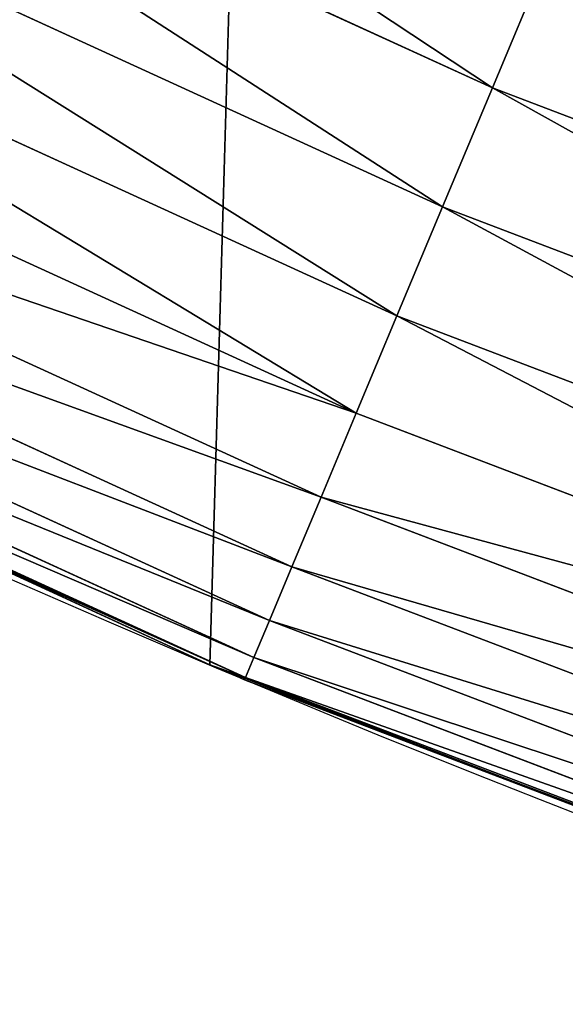
# Model space of a CAD drawing. Extents: x -13 to 1784, y -10 to 639.
# Drawn here: x 1462 to 1471, y 13 to 29 of the extents above; entities that cross this region are included whole.
import ezdxf

# ---------------------------------------------------------------- set-up
doc = ezdxf.new("R2010")
doc.units = 0
doc.header["$LTSCALE"] = 25.4
doc.layers.get('0').update_dxf_attribs({"color": 13, "linetype": 'CONTINUOUS'})

msp = doc.modelspace()

# ---------------------------------------------------------------- linework, layer by layer
at = {"color": 0}
for p, q in [((1456.64315419743, 33.42619137635408, 457.9612932452021), (1469.696554985792, 27.44882502229936, 457.9612932452021)), ((1456.64315419743, 33.42619137635408, 457.9612932452021), (1469.696554985792, 27.44882502229936, 457.9612932452021)), ((1455.710361438481, 31.55356534686698, 456.7131993704971), (1468.888235009949, 25.519200863528, 456.7131993704971)), ((1455.710361438481, 31.55356534686698, 456.7131993704971), (1468.888235009949, 25.519200863528, 456.7131993704971)), ((1454.855517105927, 29.83742450749511, 455.2105612284469), (1468.147461945822, 23.75082491907364, 455.2105612284469)), ((1454.855517105927, 29.83742450749511, 455.2105612284469), (1468.147461945822, 23.75082491907364, 455.2105612284469)), ((1469.696554985792, 27.44882502229936, 457.9612932452021), (1470.559428034221, 29.50867845900646, 458.9347795960336)), ((1469.696554985792, 27.44882502229936, 457.9612932452021), (1470.559428034221, 29.50867845900646, 458.9347795960336)), ((1454.09236292343, 28.30535602503512, 453.4775339047579), (1467.486143807958, 22.17212404121771, 453.4775339047579)), ((1454.09236292343, 28.30535602503512, 453.4775339047579), (1467.486143807958, 22.17212404121771, 453.4775339047579)), ((1468.888235009949, 25.519200863528, 456.7131993704971), (1469.696554985792, 27.44882502229936, 457.9612932452021)), ((1468.888235009949, 25.519200863528, 456.7131993704971), (1469.696554985792, 27.44882502229936, 457.9612932452021)), ((1469.696554985792, 27.44882502229936, 457.9612932452021), (1483.112945905188, 22.33798992708996, 457.9612932452021)), ((1469.696554985792, 27.44882502229936, 457.9612932452021), (1483.112945905188, 22.33798992708996, 457.9612932452021)), ((1453.433166684664, 26.98198808139448, 451.5419760184574), (1466.914911363578, 20.80847603313622, 451.5419760184574)), ((1453.433166684664, 26.98198808139448, 451.5419760184574), (1466.914911363578, 20.80847603313622, 451.5419760184574)), ((1452.888525047064, 25.88859397265531, 449.4350018913004), (1466.442947241725, 19.6818016977063, 449.4350018913004)), ((1452.888525047064, 25.88859397265531, 449.4350018913004), (1466.442947241725, 19.6818016977063, 449.4350018913004)), ((1468.147461945822, 23.75082491907364, 455.2105612284469), (1468.888235009949, 25.519200863528, 456.7131993704971)), ((1468.147461945822, 23.75082491907364, 455.2105612284469), (1468.888235009949, 25.519200863528, 456.7131993704971)), ((1468.888235009949, 25.519200863528, 456.7131993704971), (1482.432560062683, 20.35963058592375, 456.7131993704971)), ((1468.888235009949, 25.519200863528, 456.7131993704971), (1482.432560062683, 20.35963058592375, 456.7131993704971)), ((1452.46719318932, 25.04275013832647, 447.1904813813707), (1466.077838321435, 18.81021245801386, 447.1904813813707)), ((1452.46719318932, 25.04275013832647, 447.1904813813707), (1466.077838321435, 18.81021245801386, 447.1904813813707)), ((1452.175944070832, 24.45805361800009, 444.8444954211096), (1465.825453771746, 18.20771921408475, 444.8444954211096)), ((1452.175944070832, 24.45805361800009, 444.8444954211096), (1465.825453771746, 18.20771921408475, 444.8444954211096)), ((1452.019459555604, 24.14390347733845, 442.4347560120629), (1465.689850704123, 17.8840071160179, 442.4347560120629)), ((1452.019459555604, 24.14390347733845, 442.4347560120629), (1465.689850704123, 17.8840071160179, 442.4347560120629)), ((1467.486143807958, 22.17212404121771, 453.4775339047579), (1468.147461945822, 23.75082491907364, 455.2105612284469)), ((1467.486143807958, 22.17212404121771, 453.4775339047579), (1468.147461945822, 23.75082491907364, 455.2105612284469)), ((1468.147461945822, 23.75082491907364, 455.2105612284469), (1481.809030370972, 18.54659199366606, 455.2105612284469)), ((1468.147461945822, 23.75082491907364, 455.2105612284469), (1481.809030370972, 18.54659199366606, 455.2105612284469)), ((1466.914911363578, 20.80847603313622, 451.5419760184574), (1467.486143807958, 22.17212404121771, 453.4775339047579)), ((1466.914911363578, 20.80847603313622, 451.5419760184574), (1467.486143807958, 22.17212404121771, 453.4775339047579)), ((1467.486143807958, 22.17212404121771, 453.4775339047579), (1481.252380143537, 16.92801895993933, 453.4775339047579)), ((1467.486143807958, 22.17212404121771, 453.4775339047579), (1481.252380143537, 16.92801895993933, 453.4775339047579)), ((1466.442947241725, 19.6818016977063, 449.4350018913004), (1466.914911363578, 20.80847603313622, 451.5419760184574)), ((1466.442947241725, 19.6818016977063, 449.4350018913004), (1466.914911363578, 20.80847603313622, 451.5419760184574)), ((1466.914911363578, 20.80847603313622, 451.5419760184574), (1480.771557598564, 15.52993023753902, 451.5419760184574)), ((1466.914911363578, 20.80847603313622, 451.5419760184574), (1480.771557598564, 15.52993023753902, 451.5419760184574)), ((1460.58924049913, 20.17231242887275, 440), (1465.110898394015, 18.09080193043463, 440)), ((1460.58924049913, 20.17231242887275, 440), (1465.110898394015, 18.09080193043463, 440)), ((1466.077838321435, 18.81021245801386, 447.1904813813707), (1466.442947241725, 19.6818016977063, 449.4350018913004)), ((1466.077838321435, 18.81021245801386, 447.1904813813707), (1466.442947241725, 19.6818016977063, 449.4350018913004)), ((1466.442947241725, 19.6818016977063, 449.4350018913004), (1480.374292015286, 14.37480026789258, 449.4350018913004)), ((1466.442947241725, 19.6818016977063, 449.4350018913004), (1480.374292015286, 14.37480026789258, 449.4350018913004)), ((1465.825453771746, 18.20771921408475, 444.8444954211096), (1466.077838321435, 18.81021245801386, 447.1904813813707)), ((1465.825453771746, 18.20771921408475, 444.8444954211096), (1466.077838321435, 18.81021245801386, 447.1904813813707)), ((1466.077838321435, 18.81021245801386, 447.1904813813707), (1480.066969484899, 13.48119790177022, 447.1904813813707)), ((1466.077838321435, 18.81021245801386, 447.1904813813707), (1480.066969484899, 13.48119790177022, 447.1904813813707)), ((1465.110898394015, 18.09080193043463, 440), (1465.260856965748, 18.03310261379499, 440)), ((1465.110898394015, 18.09080193043463), (1465.110898394015, 18.09080193043463, 440)), ((1465.110898394015, 18.09080193043463), (1465.110898394015, 18.09080193043463, 440)), ((1465.110898394015, 18.09080193043463, 440), (1465.260856965748, 18.03310261379499, 440)), ((1465.689850704123, 17.8840071160179, 442.4347560120629), (1465.825453771746, 18.20771921408475, 444.8444954211096)), ((1465.689850704123, 17.8840071160179, 442.4347560120629), (1465.825453771746, 18.20771921408475, 444.8444954211096)), ((1465.825453771746, 18.20771921408475, 444.8444954211096), (1479.854530253399, 12.86348790280501, 444.8444954211096)), ((1465.825453771746, 18.20771921408475, 444.8444954211096), (1479.854530253399, 12.86348790280501, 444.8444954211096)), ((1465.260856965748, 18.03310261379499, 440), (1473.551184136186, 14.84324686279702, 440)), ((1465.260856965748, 18.03310261379499, 440), (1465.673208953898, 17.84427987403863, 440)), ((1465.673208953898, 17.84427987403863, 440), (1465.689850704123, 17.8840071160179, 442.4347560120629)), ((1465.673208953898, 17.84427987403863, 440), (1465.689850704123, 17.8840071160179, 442.4347560120629)), ((1465.673208953898, 17.84427987403863, 440), (1473.551184136186, 14.84324686279702, 440)), ((1465.689850704123, 17.8840071160179, 442.4347560120629), (1479.740389306535, 12.53160003223259, 442.4347560120629)), ((1465.689850704123, 17.8840071160179, 442.4347560120629), (1479.740389306535, 12.53160003223259, 442.4347560120629))]:
    msp.add_line(p, q, dxfattribs=at)
at = {"color": 154}
msp.add_arc((1554.464681371948, 229.8075807831887), 229.8001152746743, 239.771179569038, 59.77117956903879, dxfattribs=at)
msp.add_arc((1554.464681371948, 229.8075807831887), 229.8001152746743, 239.771179569038, 59.77117956903879, dxfattribs=at)
msp.add_arc((1554.464681371948, 229.8075807831887), 229.8001152746743, 239.771179569038, 59.77117956903879, dxfattribs=at)
msp.add_arc((1554.464681371948, 229.8075807831887), 229.8001152746743, 239.771179569038, 59.77117956903879, dxfattribs=at)
msp.add_arc((1554.464681371948, 229.8075807831887), 229.8001152746743, 239.771179569038, 59.77117956903879, dxfattribs=at)
msp.add_arc((1554.464681371948, 229.8075807831887), 229.8001152746743, 239.771179569038, 59.77117956903879, dxfattribs=at)
msp.add_arc((1554.464681371948, 229.8075807831887), 229.8001152746743, 239.771179569038, 59.77117956903879, dxfattribs=at)
msp.add_arc((1554.464681371948, 229.8075807831887), 229.8001152746743, 239.771179569038, 59.77117956903879, dxfattribs=at)
msp.add_arc((1554.464681371948, 229.8075807831887), 229.8001152746743, 239.771179569038, 59.77117956903879, dxfattribs=at)
msp.add_arc((1554.464681371948, 229.8075807831887), 229.8001152746743, 239.771179569038, 59.77117956903879, dxfattribs=at)
msp.add_arc((1554.464681371948, 229.8075807831887), 229.8001152746743, 239.771179569038, 59.77117956903879, dxfattribs=at)
msp.add_arc((1554.464681371948, 229.8075807831887), 229.8001152746743, 239.771179569038, 59.77117956903879, dxfattribs=at)
msp.add_arc((1554.464681371948, 229.8075807831887), 229.8001152746743, 239.771179569038, 59.77117956903879, dxfattribs=at)
msp.add_arc((1554.464681371948, 229.8075807831887), 229.8001152746743, 239.771179569038, 59.77117956903879, dxfattribs=at)
msp.add_arc((1554.464681371948, 229.8075807831887), 229.8001152746743, 239.771179569038, 59.77117956903879, dxfattribs=at)
msp.add_arc((1554.464681371948, 229.8075807831887), 229.8001152746743, 239.771179569038, 59.77117956903879, dxfattribs=at)
msp.add_arc((1554.464681371948, 229.8075807831887), 229.8001152746743, 239.771179569038, 59.77117956903879, dxfattribs=at)
msp.add_arc((1554.464681371948, 229.8075807831887), 229.8001152746743, 239.771179569038, 59.77117956903879, dxfattribs=at)
msp.add_arc((1554.464681371948, 229.8075807831887), 229.8001152746743, 239.771179569038, 59.77117956903879, dxfattribs=at)
msp.add_arc((1554.464681371948, 229.8075807831887), 229.8001152746743, 239.771179569038, 59.77117956903879, dxfattribs=at)
msp.add_arc((1554.464681371948, 229.8075807831887), 229.8001152746743, 239.771179569038, 59.77117956903879, dxfattribs=at)
msp.add_arc((1554.464681371948, 229.8075807831887), 229.8001152746743, 239.771179569038, 59.77117956903879, dxfattribs=at)
msp.add_arc((1554.464681371948, 229.8075807831887), 229.8001152746743, 239.771179569038, 59.77117956903879, dxfattribs=at)
msp.add_arc((1554.464681371948, 229.8075807831887), 229.8001152746743, 239.771179569038, 59.77117956903879, dxfattribs=at)
msp.add_arc((1554.464681371948, 229.8075807831887), 229.8001152746743, 239.771179569038, 59.77117956903879, dxfattribs=at)
msp.add_arc((1554.464681371948, 229.8075807831887), 229.8001152746743, 239.771179569038, 59.77117956903879, dxfattribs=at)
msp.add_arc((1554.464681371948, 229.8075807831887), 229.8001152746743, 239.771179569038, 59.77117956903879, dxfattribs=at)
msp.add_arc((1554.464681371948, 229.8075807831887), 229.8001152746743, 239.771179569038, 59.77117956903879, dxfattribs=at)
msp.add_arc((1554.464681371948, 229.8075807831887), 229.8001152746743, 239.771179569038, 59.77117956903879, dxfattribs=at)
msp.add_arc((1554.464681371948, 229.8075807831887), 229.8001152746743, 239.771179569038, 59.77117956903879, dxfattribs=at)
msp.add_arc((1554.464681371948, 229.8075807831887), 229.8001152746743, 239.771179569038, 59.77117956903879, dxfattribs=at)
msp.add_arc((1554.464681371948, 229.8075807831887), 229.8001152746743, 239.771179569038, 59.77117956903879, dxfattribs=at)
msp.add_arc((1554.464681371948, 229.8075807831887), 229.8001152746743, 239.771179569038, 59.77117956903879, dxfattribs=at)
msp.add_arc((1554.464681371948, 229.8075807831887), 229.8001152746743, 239.771179569038, 59.77117956903879, dxfattribs=at)
msp.add_arc((1554.464681371948, 229.8075807831887), 229.8001152746743, 239.771179569038, 59.77117956903879, dxfattribs=at)
msp.add_arc((1554.464681371948, 229.8075807831887), 229.8001152746743, 239.771179569038, 59.77117956903879, dxfattribs=at)
msp.add_arc((1554.464681371948, 229.8075807831887), 229.8001152746743, 239.771179569038, 59.77117956903879, dxfattribs=at)
msp.add_arc((1554.464681371948, 229.8075807831887), 229.8001152746743, 239.771179569038, 59.77117956903879, dxfattribs=at)
msp.add_arc((1554.464681371948, 229.8075807831887), 229.8001152746743, 239.771179569038, 59.77117956903879, dxfattribs=at)
msp.add_arc((1554.464681371948, 229.8075807831887), 229.8001152746743, 239.771179569038, 59.77117956903879, dxfattribs=at)
msp.add_arc((1554.464681371948, 229.8075807831887), 229.8001152746743, 239.771179569038, 59.77117956903879, dxfattribs=at)
msp.add_arc((1554.464681371948, 229.8075807831887), 229.8001152746743, 239.771179569038, 59.77117956903879, dxfattribs=at)
msp.add_arc((1554.464681371948, 229.8075807831887), 229.8001152746743, 239.771179569038, 59.77117956903879, dxfattribs=at)
msp.add_arc((1554.464681371948, 229.8075807831887), 229.8001152746743, 239.771179569038, 59.77117956903879, dxfattribs=at)
msp.add_arc((1554.464681371948, 229.8075807831887), 229.8001152746743, 239.771179569038, 59.77117956903879, dxfattribs=at)
msp.add_arc((1554.464681371948, 229.8075807831887), 229.8001152746743, 239.771179569038, 59.77117956903879, dxfattribs=at)
msp.add_arc((1554.464681371948, 229.8075807831887), 229.8001152746743, 239.771179569038, 59.77117956903879, dxfattribs=at)
msp.add_arc((1554.464681371948, 229.8075807831887), 229.8001152746743, 239.771179569038, 59.77117956903879, dxfattribs=at)
msp.add_arc((1554.464681371948, 229.8075807831887), 229.8001152746743, 239.771179569038, 59.77117956903879, dxfattribs=at)
at = {"color": 0}
for centre, radius, start, end in [((1554.464681371948, 229.8075807831887), 229.8001152746743, 239.771179569038, 59.77117956903879), ((1554.464681371948, 229.8075807831887, 459.9999999999999), 212.4180875879361, 239.7711795690379, 59.771179569039)]:
    msp.add_arc(centre, radius, start, end, dxfattribs=at)
at = {"color": 9}
msp.add_arc((1554.464681371948, 229.8075807831887, 459.9999999999999), 212.4180875879361, 239.7711795690379, 59.771179569039, dxfattribs=at)
msp.add_arc((1554.464681371948, 229.8075807831887, 459.9999999999999), 212.4180875879361, 239.7711795690379, 59.771179569039, dxfattribs=at)
msp.add_arc((1554.464681371948, 229.8075807831887, 459.9999999999999), 212.4180875879361, 239.7711795690379, 59.771179569039, dxfattribs=at)
msp.add_arc((1554.464681371948, 229.8075807831887, 459.9999999999999), 212.4180875879361, 239.7711795690379, 59.771179569039, dxfattribs=at)
msp.add_arc((1554.464681371948, 229.8075807831887, 459.9999999999999), 212.4180875879361, 239.7711795690379, 59.771179569039, dxfattribs=at)
msp.add_arc((1554.464681371948, 229.8075807831887, 459.9999999999999), 212.4180875879361, 239.7711795690379, 59.771179569039, dxfattribs=at)
msp.add_arc((1554.464681371948, 229.8075807831887, 459.9999999999999), 212.4180875879361, 239.7711795690379, 59.771179569039, dxfattribs=at)
msp.add_arc((1554.464681371948, 229.8075807831887, 459.9999999999999), 212.4180875879361, 239.7711795690379, 59.771179569039, dxfattribs=at)
msp.add_arc((1554.464681371948, 229.8075807831887, 459.9999999999999), 212.4180875879361, 239.7711795690379, 59.771179569039, dxfattribs=at)
msp.add_arc((1554.464681371948, 229.8075807831887, 459.9999999999999), 212.4180875879361, 239.7711795690379, 59.771179569039, dxfattribs=at)
msp.add_arc((1554.464681371948, 229.8075807831887, 459.9999999999999), 212.4180875879361, 239.7711795690379, 59.771179569039, dxfattribs=at)
msp.add_arc((1554.464681371948, 229.8075807831887, 459.9999999999999), 212.4180875879361, 239.7711795690379, 59.771179569039, dxfattribs=at)
msp.add_arc((1554.464681371948, 229.8075807831887, 459.9999999999999), 212.4180875879361, 239.7711795690379, 59.771179569039, dxfattribs=at)
msp.add_arc((1554.464681371948, 229.8075807831887, 459.9999999999999), 212.4180875879361, 239.7711795690379, 59.771179569039, dxfattribs=at)
msp.add_arc((1554.464681371948, 229.8075807831887, 459.9999999999999), 212.4180875879361, 239.7711795690379, 59.771179569039, dxfattribs=at)
msp.add_arc((1554.464681371948, 229.8075807831887, 459.9999999999999), 212.4180875879361, 239.7711795690379, 59.771179569039, dxfattribs=at)
msp.add_arc((1554.464681371948, 229.8075807831887, 459.9999999999999), 212.4180875879361, 239.7711795690379, 59.771179569039, dxfattribs=at)
msp.add_arc((1554.464681371948, 229.8075807831887, 459.9999999999999), 212.4180875879361, 239.7711795690379, 59.771179569039, dxfattribs=at)
msp.add_arc((1554.464681371948, 229.8075807831887, 459.9999999999999), 212.4180875879361, 239.7711795690379, 59.771179569039, dxfattribs=at)
msp.add_arc((1554.464681371948, 229.8075807831887, 459.9999999999999), 212.4180875879361, 239.7711795690379, 59.771179569039, dxfattribs=at)
msp.add_arc((1554.464681371948, 229.8075807831887, 459.9999999999999), 212.4180875879361, 239.7711795690379, 59.771179569039, dxfattribs=at)
msp.add_arc((1554.464681371948, 229.8075807831887, 459.9999999999999), 212.4180875879361, 239.7711795690379, 59.771179569039, dxfattribs=at)
msp.add_arc((1554.464681371948, 229.8075807831887, 459.9999999999999), 212.4180875879361, 239.7711795690379, 59.771179569039, dxfattribs=at)
msp.add_arc((1554.464681371948, 229.8075807831887, 459.9999999999999), 212.4180875879361, 239.7711795690379, 59.771179569039, dxfattribs=at)
msp.add_arc((1554.464681371948, 229.8075807831887, 459.9999999999999), 212.4180875879361, 239.7711795690379, 59.771179569039, dxfattribs=at)
msp.add_arc((1554.464681371948, 229.8075807831887, 459.9999999999999), 212.4180875879361, 239.7711795690379, 59.771179569039, dxfattribs=at)
msp.add_arc((1554.464681371948, 229.8075807831887, 459.9999999999999), 212.4180875879361, 239.7711795690379, 59.771179569039, dxfattribs=at)
msp.add_arc((1554.464681371948, 229.8075807831887, 459.9999999999999), 212.4180875879361, 239.7711795690379, 59.771179569039, dxfattribs=at)
msp.add_arc((1554.464681371948, 229.8075807831887, 459.9999999999999), 212.4180875879361, 239.7711795690379, 59.771179569039, dxfattribs=at)
msp.add_arc((1554.464681371948, 229.8075807831887, 459.9999999999999), 212.4180875879361, 239.7711795690379, 59.771179569039, dxfattribs=at)
msp.add_arc((1554.464681371948, 229.8075807831887, 459.9999999999999), 212.4180875879361, 239.7711795690379, 59.771179569039, dxfattribs=at)
msp.add_arc((1554.464681371948, 229.8075807831887, 459.9999999999999), 212.4180875879361, 239.7711795690379, 59.771179569039, dxfattribs=at)
msp.add_arc((1554.464681371948, 229.8075807831887, 459.9999999999999), 212.4180875879361, 239.7711795690379, 59.771179569039, dxfattribs=at)
msp.add_arc((1554.464681371948, 229.8075807831887, 459.9999999999999), 212.4180875879361, 239.7711795690379, 59.771179569039, dxfattribs=at)
msp.add_arc((1554.464681371948, 229.8075807831887, 459.9999999999999), 212.4180875879361, 239.7711795690379, 59.771179569039, dxfattribs=at)
msp.add_arc((1554.464681371948, 229.8075807831887, 459.9999999999999), 212.4180875879361, 239.7711795690379, 59.771179569039, dxfattribs=at)
msp.add_arc((1554.464681371948, 229.8075807831887, 459.9999999999999), 212.4180875879361, 239.7711795690379, 59.771179569039, dxfattribs=at)
msp.add_arc((1554.464681371948, 229.8075807831887, 459.9999999999999), 212.4180875879361, 239.7711795690379, 59.771179569039, dxfattribs=at)
msp.add_arc((1554.464681371948, 229.8075807831887, 459.9999999999999), 212.4180875879361, 239.7711795690379, 59.771179569039, dxfattribs=at)
msp.add_arc((1554.464681371948, 229.8075807831887, 459.9999999999999), 212.4180875879361, 239.7711795690379, 59.771179569039, dxfattribs=at)
msp.add_arc((1554.464681371948, 229.8075807831887, 459.9999999999999), 212.4180875879361, 239.7711795690379, 59.771179569039, dxfattribs=at)
msp.add_arc((1554.464681371948, 229.8075807831887, 459.9999999999999), 212.4180875879361, 239.7711795690379, 59.771179569039, dxfattribs=at)
msp.add_arc((1554.464681371948, 229.8075807831887, 459.9999999999999), 212.4180875879361, 239.7711795690379, 59.771179569039, dxfattribs=at)
msp.add_arc((1554.464681371948, 229.8075807831887, 459.9999999999999), 212.4180875879361, 239.7711795690379, 59.771179569039, dxfattribs=at)
msp.add_arc((1554.464681371948, 229.8075807831887, 459.9999999999999), 212.4180875879361, 239.7711795690379, 59.771179569039, dxfattribs=at)
msp.add_arc((1554.464681371948, 229.8075807831887, 459.9999999999999), 212.4180875879361, 239.7711795690379, 59.771179569039, dxfattribs=at)
msp.add_arc((1554.464681371948, 229.8075807831887, 459.9999999999999), 212.4180875879361, 239.7711795690379, 59.771179569039, dxfattribs=at)
msp.add_arc((1554.464681371948, 229.8075807831887, 459.9999999999999), 212.4180875879361, 239.7711795690379, 59.771179569039, dxfattribs=at)

# ---------------------------------------------------------------- meshes
at = {"color": 0}
mesh = msp.add_polyface(dxfattribs=at)
corners = [(0.8488458929074909, 252.1760497435496), (0.2192809906519073, 222.7222151098075), (0.06179986763405623, 237.4592268871993), (1.32064213824724, 208.0255719538462), (2.577184925537471, 266.812209096993), (3.361357581227082, 193.4296890784639), (5.239714849707661, 281.3075618292995), (6.333041582099588, 178.9945440972019), (8.825494758851221, 295.6025434268493), (10.22348285388413, 164.7794541171179), (13.31978991417304, 309.6384127439935), (15.01669473889772, 150.8428319920668), (18.70413229285487, 323.3574933830238), (20.692980901363, 137.2419462917563), (24.95639647712783, 336.7034106988604), (27.22901626387898, 124.0326859729101), (32.05089057235108, 349.6213234545629), (34.59794285516558, 111.2693307195562), (39.95846178052314, 362.0581491757342), (42.76948017522891, 99.00432789616114), (48.6466161953804, 373.9627822777953), (51.71004962443507, 87.28807703016128), (58.07965232683006, 385.2863040697941), (61.38291248516573, 76.16872270949291), (68.2188078060273, 395.982183771799), (71.74832088910803, 65.69195674615376), (79.02241866826616, 406.0064697198561), (82.76368114975651, 55.90083041874635), (90.4460905591455, 415.3179699728017), (94.38372878900955, 46.83557756554028), (102.442881160499, 423.8784215787867), (106.5607145386283, 38.53344925499974), (114.9634930864375, 431.65264780595), (119.2446005522118, 31.02856071315376), (118.0853214039115, 433.6328301103885), (120.1946856611339, 434.8317445993059), (132.3832660214436, 24.3517511368142), (149.7899135378131, 451.3325429351501), (145.9227213516766, 18.53045696870157), (159.8073300167555, 13.58859915521615), (179.4616278111397, 467.0434334784576), (173.9800371814358, 9.54648485013873), (188.3826041519429, 6.420723968180019), (209.4666534483531, 482.1079993896208), (202.9558476912519, 4.224160931277498), (217.6398832157104, 2.965821888110969), (239.7909139622436, 496.5191733135868), (232.3743708736301, 2.650877623721396), (247.0987634946906, 3.280622311646951), (270.420183100514, 510.2701944260884), (261.7525553912386, 4.85246819588493), (276.2755309891408, 7.359956224536876), (301.3400915198356, 523.3546116054036), (290.6080122664965, 10.79278259143923), (304.6911039834322, 15.13684107671099), (332.5361335270399, 535.766286458809), (318.466935695269, 20.3742810122384), (331.8788995545952, 26.48358063389918), (344.8718829250558, 33.43963551910766), (363.9936738842715, 547.4993962023393), (347.2104516793928, 34.78592925938375), (350.2803925024901, 36.54162654008128), (351.9860419645989, 37.51047738755258), (475.2452301043863, 97.4691432717601), (395.6979546750258, 558.5484363924489), (427.6341022274983, 568.9082235084165), (459.787134092496, 578.573897384039), (492.1419660722088, 587.5409234878052), (610.4196389497, 142.9810795272781), (524.6834192968203, 595.8050950501631), (557.3962273454348, 603.362535037091), (590.2650434081688, 610.2096979689437), (623.2744474859098, 616.3433715838039), (750.3365148953612, 170.4516870643093), (656.4089536244243, 621.7606783444509), (689.6530171793448, 626.4590767883252), (722.9910421088435, 630.4363627198077), (756.4073882902799, 633.6906702443387), (892.6420163709363, 179.4244627012097), (789.8863788575197, 636.2204726437378), (823.4123075556274, 638.0245830924384), (856.9694461091931, 639.1021552143136), (890.5420516011151, 639.4526834797172), (924.1143738581662, 639.0760034426278), (1034.901256791653, 169.745879759098), (957.6706628399717, 637.9722918178511), (991.1951760280027, 636.142066398041), (1024.672185810924, 633.5861858108692), (1058.085986863042, 630.3058491161371), (1174.680141112195, 141.5815414755305), (1091.420903512266, 626.3025952432941), (1124.661297094158, 621.5783022694629), (1157.791573288574, 616.13518653833), (1190.796189435639, 609.9758016204318), (1309.627121243381, 95.39962183287952), (1223.659661827274, 603.1030371151119), (1256.366572971288, 595.5201172949786), (1288.901578824265, 587.2305995932036), (1321.249415990027, 578.2383729346423), (1432.566397871389, 34.84058404494648), (1353.394908880266, 568.5476559113669), (1385.322976834002, 558.1629948035938), (1417.018641192459, 547.0892614468299), (1448.467032326194, 535.3316509463087), (1437.371728466465, 32.06907164514429), (1438.770750956428, 31.25530191119406), (1451.729744729603, 24.25071329064599), (1479.653396610861, 522.8956792397961), (1465.110898394015, 18.09080193043463), (1478.85922591901, 12.80088022763589), (1492.918232477781, 8.402685605211214), (1510.563103348842, 509.7871805098184), (1507.23014659673, 4.914291188273588), (1521.736157550847, 2.350031537741185), (1541.181651632936, 496.0123044466752), (1536.376657029588, 0.7204437465497278), (1551.091484080224, 0.03222414047830852), (1571.494677149392, 481.5775133633325), (1565.820172322079, 0.2882007615113054), (1580.502198415876, 1.48732174680614), (1601.487958916668, 466.4895791637558), (1595.077230767108, 3.624659651023478), (1609.485377441512, 6.691431694257247), (1631.145117568283, 450.7568047390723), (1623.667432273863, 10.67503585236128), (1637.565118158815, 15.55910264136964), (1660.092639962408, 434.5832602907832), (1651.121326524023, 21.32356238321704), (1664.280352001515, 27.94472767635186), (1670.158611787466, 428.3598596551847), (1676.988121333001, 35.39539073234869), (1682.642194384293, 420.5393771314217), (1689.192415568492, 43.64493517854856), (1694.599068086163, 411.9351367446214), (1700.843084645163, 52.6594618673001), (1705.980099534291, 402.5824951641378), (1711.892253464714, 62.40192817482939), (1716.738521629234, 392.5198844003595), (1722.294518622429, 72.8323002173262), (1726.830125706932, 381.7886538793388), (1732.007134979493, 83.90771735876035), (1736.213443201586, 370.4329005291281), (1740.990191311946, 95.58266833442818), (1744.849916048892, 358.4992875760447), (1749.20677431446, 107.8091782665012), (1752.704055129408, 346.0368527954653), (1756.623120285026, 120.5370058030906), (1759.743586100943, 333.0968070050864), (1763.208753867249, 133.7138495707381), (1765.939582020758, 319.7323236286921), (1768.936613280124, 147.2855630919782), (1771.266582212583, 305.9983201951492), (1773.783161520705, 161.1963772848288), (1775.702696889992, 291.9512326704998), (1777.728483082686, 175.3891296299114), (1779.229697106231, 277.648783550474), (1780.756365793505, 189.8054990635038), (1781.833089660877, 263.1497446663715), (1782.85436743362, 204.3862456313018), (1783.502176655489, 248.5136956790015), (1784.013866864275, 219.0714539180984), (1784.230099453595, 233.8007792530756)]
mesh.append_faces([[corners[k] for k in face] for face in [(0, 1, 2), (160, 159, 161)]], dxfattribs={"vtx0": -1, "color": 0})
mesh.append_faces([[corners[k] for k in face] for face in [(1, 0, 3), (3, 4, 5), (5, 6, 7), (7, 8, 9), (9, 10, 11), (11, 12, 13), (13, 14, 15), (15, 16, 17), (17, 18, 19), (19, 20, 21), (21, 22, 23), (23, 24, 25), (25, 26, 27), (27, 28, 29), (29, 30, 31), (31, 32, 33), (33, 35, 36), (36, 37, 38), (38, 37, 39), (39, 40, 41), (41, 40, 42), (42, 43, 44), (44, 43, 45), (45, 46, 47), (47, 46, 48), (48, 49, 50), (50, 49, 51), (51, 52, 53), (53, 52, 54), (54, 55, 56), (56, 55, 57), (57, 55, 58), (58, 59, 60), (60, 59, 61), (61, 59, 62), (62, 59, 63), (63, 67, 68), (68, 72, 73), (73, 77, 78), (78, 83, 84), (84, 88, 89), (89, 93, 94), (94, 98, 99), (99, 103, 104), (104, 103, 105), (105, 103, 106), (106, 107, 108), (108, 107, 109), (109, 107, 110), (110, 111, 112), (112, 111, 113), (113, 114, 115), (115, 114, 116), (116, 117, 118), (118, 117, 119), (119, 120, 121), (121, 120, 122), (122, 123, 124), (124, 123, 125), (125, 126, 127), (127, 126, 128), (128, 129, 130), (130, 131, 132), (132, 133, 134), (134, 135, 136), (136, 137, 138), (138, 139, 140), (140, 141, 142), (142, 143, 144), (144, 145, 146), (146, 147, 148), (148, 149, 150), (150, 151, 152), (152, 153, 154), (154, 155, 156), (156, 157, 158), (158, 159, 160)]], dxfattribs={"vtx0": -1, "vtx1": -1, "color": 0})
mesh.append_faces([[corners[k] for k in face] for face in [(3, 0, 4), (5, 4, 6), (7, 6, 8), (9, 8, 10), (11, 10, 12), (13, 12, 14), (15, 14, 16), (17, 16, 18), (19, 18, 20), (21, 20, 22), (23, 22, 24), (25, 24, 26), (27, 26, 28), (29, 28, 30), (31, 30, 32), (33, 32, 34), (33, 34, 35), (36, 35, 37), (39, 37, 40), (42, 40, 43), (45, 43, 46), (48, 46, 49), (51, 49, 52), (54, 52, 55), (58, 55, 59), (63, 59, 64), (63, 64, 65), (63, 65, 66), (63, 66, 67), (68, 67, 69), (68, 69, 70), (68, 70, 71), (68, 71, 72), (73, 72, 74), (73, 74, 75), (73, 75, 76), (73, 76, 77), (78, 77, 79), (78, 79, 80), (78, 80, 81), (78, 81, 82), (78, 82, 83), (84, 83, 85), (84, 85, 86), (84, 86, 87), (84, 87, 88), (89, 88, 90), (89, 90, 91), (89, 91, 92), (89, 92, 93), (94, 93, 95), (94, 95, 96), (94, 96, 97), (94, 97, 98), (99, 98, 100), (99, 100, 101), (99, 101, 102), (99, 102, 103), (106, 103, 107), (110, 107, 111), (113, 111, 114), (116, 114, 117), (119, 117, 120), (122, 120, 123), (125, 123, 126), (128, 126, 129), (130, 129, 131), (132, 131, 133), (134, 133, 135), (136, 135, 137), (138, 137, 139), (140, 139, 141), (142, 141, 143), (144, 143, 145), (146, 145, 147), (148, 147, 149), (150, 149, 151), (152, 151, 153), (154, 153, 155), (156, 155, 157), (158, 157, 159)]], dxfattribs={"vtx0": -1, "vtx2": -1, "color": 0})
mesh = msp.add_polyface(dxfattribs=at)
corners = [(17.84636110905719, 246.4460307911619, 459.9999999999999), (17.84636110905142, 218.6462525338946, 459.9999999999999), (17.39132585387192, 232.5461416625238, 459.9999999999999), (19.20951834380103, 204.8058848644644, 459.9999999999999), (19.20951834379525, 260.2863984605935, 459.9999999999999), (21.47496030953845, 274.0079780916522, 459.9999999999999), (21.474960309537, 191.0843052333986, 459.9999999999999), (24.63298603597989, 177.5402715512669, 459.9999999999999), (24.63298603597556, 287.5520117737914, 459.9999999999999), (28.67007237213942, 300.8605018754539, 459.9999999999999), (28.67007237213508, 164.2317814496001, 459.9999999999999), (33.56893189455023, 151.2158239261783, 459.9999999999999), (33.56893189454445, 313.8764593988743, 459.9999999999999), (39.30858693461424, 326.5441480156951, 459.9999999999999), (39.30858693462146, 138.5481353093672, 459.9999999999999), (45.86445940832856, 338.8093227384669, 459.9999999999999), (45.86445940833722, 126.2829605865853, 459.9999999999999), (53.2084760632488, 350.619462206061, 459.9999999999999), (53.20847606325458, 114.4728211190024, 459.9999999999999), (61.30918869260378, 361.9239935881344, 459.9999999999999), (55.45765198769422, 111.3340997515123, 459.9999999999999), (61.30918869260956, 103.168289736929, 459.9999999999999), (70.13190880126533, 372.6745091458112, 459.9999999999999), (70.13190880126677, 92.41777417924497, 459.9999999999999), (79.63885614724394, 382.8249735210312, 459.9999999999999), (79.63885614724828, 82.26730980402574, 459.9999999999999), (89.7893205224668, 392.3319208670026, 459.9999999999999), (89.78932052246246, 72.76036245805182, 459.9999999999999), (100.5398360801451, 63.93764234938991, 459.9999999999999), (100.5398360801407, 401.1546409756692, 459.9999999999999), (111.8443674622166, 409.2553536050198, 459.9999999999999), (111.8443674622224, 55.83692972003529, 459.9999999999999), (123.6506899652186, 416.6059814365481, 459.9999999999999), (123.6545069298133, 48.49291306510602, 459.9999999999999), (127.0011074850494, 418.7068516913898, 459.9999999999999), (135.9196816525793, 41.93704059140614, 459.9999999999999), (128.721677520954, 419.6847844207326, 459.9999999999999), (158.090067331393, 436.059109353449, 459.9999999999999), (148.5873702694005, 36.1973855513266, 459.9999999999999), (161.6033277928219, 31.29852602892482, 459.9999999999999), (187.4290378052158, 451.59381521916, 459.9999999999999), (174.9118178944891, 27.26143969276421, 459.9999999999999), (188.4558515766258, 24.10341396631807, 459.9999999999999), (217.0975818309323, 466.489444450329, 459.9999999999999), (202.1774312076852, 21.83797200057849, 459.9999999999999), (216.01779887711, 20.47481476583718, 459.9999999999999), (229.9176880057517, 20.01977951064902, 459.9999999999999), (247.0817807775175, 480.7390089464556, 459.9999999999999), (243.8175771343805, 20.47481476583862, 459.9999999999999), (257.6579448038169, 21.83797200057668, 459.9999999999999), (277.3675679283549, 494.3358237003393, 459.9999999999999), (271.3795244348747, 24.1034139663206, 459.9999999999999), (284.9235581170115, 27.26143969276529, 459.9999999999999), (307.9407350804588, 507.2735099342693, 459.9999999999999), (298.2320482186786, 31.2985260289259, 459.9999999999999), (311.2480057420972, 36.19738555132479, 459.9999999999999), (338.7869392100394, 519.545998092534, 459.9999999999999), (323.915694358914, 41.93704059140289, 459.9999999999999), (336.1808690816873, 48.49291306510746, 459.9999999999999), (338.5596368039448, 49.86236469084268, 459.9999999999999), (341.6732018989812, 51.64301066600346, 459.9999999999999), (369.8917092013572, 531.1475306888833, 459.9999999999999), (343.8834960207423, 52.89851209264519, 459.9999999999999), (468.6432712216563, 113.587129225, 459.9999999999999), (401.2404526357725, 542.0726650075686, 459.9999999999999), (432.8184626374382, 552.3162756567756, 459.9999999999999), (464.6109247729711, 561.873556973057, 459.9999999999999), (496.6029240013997, 570.7400252759318, 459.9999999999999), (605.9529329882465, 159.8179848060968, 459.9999999999999), (528.7794516714064, 578.9115209712994, 459.9999999999999), (561.1254125624155, 586.384210502874, 459.9999999999999), (593.6256319663534, 593.1545881506418, 459.9999999999999), (626.2648628066828, 599.2194776755538, 459.9999999999999), (748.1056793574244, 187.7275724053468, 459.9999999999999), (659.0277927913713, 604.576033809594, 459.9999999999999), (691.8990515964123, 609.2217435906092, 459.9999999999999), (724.8632180767222, 613.1544275412161, 459.9999999999999), (757.9048275007415, 616.3722406913248, 459.9999999999999), (892.6852214710738, 196.8437329165003, 459.9999999999999), (791.0083788054492, 618.873673443638, 459.9999999999999), (824.1583418686042, 620.6575522818597, 459.9999999999999), (857.3391647944369, 621.7230403212728, 459.9999999999999), (890.5352812096701, 622.0696377013288, 459.9999999999999), (923.7311175662783, 621.6971818201339, 459.9999999999999), (1037.217763278624, 187.0104863057242, 459.9999999999999), (956.9111004475963, 620.6058474107821, 459.9999999999999), (990.0596638744527, 618.7961464593103, 459.9999999999999), (1023.161256607705, 616.2689279645879, 459.9999999999999), (1056.200349443928, 613.0253775399515, 459.9999999999999), (1179.230312917751, 158.3960821488263, 459.9999999999999), (1089.161442500767, 609.0670168570244, 459.9999999999999), (1122.0290724885, 604.3957029318456, 459.9999999999999), (1154.787819964422, 599.0136272536337, 459.9999999999999), (1187.422316566768, 592.9233147567386, 459.9999999999999), (1316.30895344238, 111.4846599348714, 459.9999999999999), (1219.917252224469, 586.1276226360314, 459.9999999999999), (1252.257382339802, 578.6297390065613, 459.9999999999999), (1284.427534940128, 570.4331814078236, 459.9999999999999), (1316.412617795672, 561.5417951535877, 459.9999999999999), (1440.75780168931, 50.18201760312363, 459.9999999999999), (1348.197625499829, 551.9597515278966, 459.9999999999999), (1379.767646508793, 541.691545828183, 459.9999999999999), (1411.107870137094, 530.7419952563387, 459.9999999999999), (1442.20359350591, 519.116236658776, 459.9999999999999), (1446.083767455644, 47.11022475344065, 459.9999999999999), (1473.040228440627, 506.819724116571, 459.9999999999999), (1447.521813153529, 46.27375046372079, 459.9999999999999), (1459.75447286596, 39.67231225241837, 459.9999999999999), (1472.392696231381, 33.88506245106054, 459.9999999999999), (1485.3823644371, 28.93678295176987, 459.9999999999999), (1503.603308314828, 493.8582263867045, 459.9999999999999), (1498.667853729643, 24.84866304704414, 459.9999999999999), (1512.19227360423, 21.6382086939276, 459.9999999999999), (1533.878494837029, 480.2378241957721, 459.9999999999999), (1525.897710418663, 19.31916755084068, 459.9999999999999), (1539.7254753884, 17.90147010798388, 459.9999999999999), (1563.851584777405, 465.9649073872302, 459.9999999999999), (1553.616355900959, 17.39118716345493, 459.9999999999999), (1567.510869073422, 17.79050382717059, 459.9999999999999), (1593.508516630997, 451.0461719237269, 459.9999999999999), (1581.349516467263, 19.09771016385474, 459.9999999999999), (1595.073038869788, 21.30720851530648, 459.9999999999999), (1622.83219906688, 435.4903027157485, 459.9999999999999), (1608.6226700512, 24.40953747036752, 459.9999999999999), (1621.940388410598, 28.39141238017644, 459.9999999999999), (1634.969165433402, 33.2357822450552, 459.9999999999999), (1651.284870838027, 419.5932409465994, 459.9999999999999), (1647.653209896184, 38.92190272953327, 459.9999999999999), (1659.93820677326, 45.42542499273243, 459.9999999999999), (1661.409408112832, 413.3446006725009, 459.9999999999999), (1671.771549821974, 52.7184999538937, 459.9999999999999), (1673.18226352291, 405.9540528532949, 459.9999999999999), (1683.102566850713, 60.76989754637549, 459.9999999999999), (1684.448610542831, 397.8124083680331, 459.9999999999999), (1693.882736704983, 69.54514044960929, 459.9999999999999), (1695.158346422555, 388.9513414184813, 459.9999999999999), (1704.065897042463, 79.00665172629489, 459.9999999999999), (1705.265610428839, 379.4087964536992, 459.9999999999999), (1713.60844200724, 89.11391573258095, 459.9999999999999), (1714.727121705518, 369.225636116214, 459.9999999999999), (1722.469508956791, 99.82365161229852, 459.9999999999999), (1723.502364608768, 358.4454662619496, 459.9999999999999), (1728.515816640441, 108.1904871670245, 459.9999999999999), (1731.553762201248, 347.1144492332128, 459.9999999999999), (1730.611153442049, 111.089998632223, 459.9999999999999), (1737.998511691412, 122.8647125647667, 459.9999999999999), (1738.846837162398, 335.2811061844957, 459.9999999999999), (1744.599949902719, 135.0973722771976, 459.9999999999999), (1745.350359425601, 322.996109307421, 459.9999999999999), (1750.38719970407, 147.7355956426229, 459.9999999999999), (1751.036479910076, 310.3120648446487, 459.9999999999999), (1755.335479203361, 160.7252638483369, 459.9999999999999), (1755.880849774965, 297.2832878218384, 459.9999999999999), (1759.42359910809, 174.0107531408813, 459.9999999999999), (1759.862724684764, 283.9655694624354, 459.9999999999999), (1762.634053461211, 187.5351730154709, 459.9999999999999), (1762.965053639827, 270.4159382810241, 459.9999999999999), (1764.953094604296, 201.2406098299003, 459.9999999999999), (1765.174551991277, 256.6924158785014, 459.9999999999999), (1766.370792047146, 215.0683747996345, 459.9999999999999), (1766.48175832796, 242.8537684846633, 459.9999999999999), (1766.881074991684, 228.9592553121938, 459.9999999999999)]
mesh.append_faces([[corners[k] for k in face] for face in [(0, 1, 2), (159, 160, 161)]], dxfattribs={"vtx0": -1, "color": 0})
mesh.append_faces([[corners[k] for k in face] for face in [(1, 0, 3), (3, 5, 6), (6, 5, 7), (7, 9, 10), (10, 9, 11), (11, 13, 14), (14, 15, 16), (16, 17, 18), (18, 19, 20), (20, 19, 21), (21, 22, 23), (23, 24, 25), (25, 26, 27), (27, 26, 28), (28, 30, 31), (31, 32, 33), (33, 34, 35), (35, 37, 38), (38, 37, 39), (39, 40, 41), (41, 40, 42), (42, 43, 44), (44, 43, 45), (45, 43, 46), (46, 47, 48), (48, 47, 49), (49, 50, 51), (51, 50, 52), (52, 53, 54), (54, 53, 55), (55, 56, 57), (57, 56, 58), (58, 56, 59), (59, 56, 60), (60, 61, 62), (62, 61, 63), (63, 67, 68), (68, 72, 73), (73, 77, 78), (78, 83, 84), (84, 88, 89), (89, 93, 94), (94, 98, 99), (99, 103, 104), (104, 105, 106), (106, 105, 107), (107, 105, 108), (108, 105, 109), (109, 110, 111), (111, 110, 112), (112, 113, 114), (114, 113, 115), (115, 116, 117), (117, 116, 118), (118, 119, 120), (120, 119, 121), (121, 122, 123), (123, 122, 124), (124, 122, 125), (125, 126, 127), (127, 126, 128), (128, 129, 130), (130, 131, 132), (132, 133, 134), (134, 135, 136), (136, 137, 138), (138, 139, 140), (140, 141, 142), (142, 143, 144), (144, 143, 145), (145, 146, 147), (147, 148, 149), (149, 150, 151), (151, 152, 153), (153, 154, 155), (155, 156, 157), (157, 158, 159)]], dxfattribs={"vtx0": -1, "vtx1": -1, "color": 0})
mesh.append_faces([[corners[k] for k in face] for face in [(3, 0, 4), (3, 4, 5), (7, 5, 8), (7, 8, 9), (11, 9, 12), (11, 12, 13), (14, 13, 15), (16, 15, 17), (18, 17, 19), (21, 19, 22), (23, 22, 24), (25, 24, 26), (28, 26, 29), (28, 29, 30), (31, 30, 32), (33, 32, 34), (35, 34, 36), (35, 36, 37), (39, 37, 40), (42, 40, 43), (46, 43, 47), (49, 47, 50), (52, 50, 53), (55, 53, 56), (60, 56, 61), (63, 61, 64), (63, 64, 65), (63, 65, 66), (63, 66, 67), (68, 67, 69), (68, 69, 70), (68, 70, 71), (68, 71, 72), (73, 72, 74), (73, 74, 75), (73, 75, 76), (73, 76, 77), (78, 77, 79), (78, 79, 80), (78, 80, 81), (78, 81, 82), (78, 82, 83), (84, 83, 85), (84, 85, 86), (84, 86, 87), (84, 87, 88), (89, 88, 90), (89, 90, 91), (89, 91, 92), (89, 92, 93), (94, 93, 95), (94, 95, 96), (94, 96, 97), (94, 97, 98), (99, 98, 100), (99, 100, 101), (99, 101, 102), (99, 102, 103), (104, 103, 105), (109, 105, 110), (112, 110, 113), (115, 113, 116), (118, 116, 119), (121, 119, 122), (125, 122, 126), (128, 126, 129), (130, 129, 131), (132, 131, 133), (134, 133, 135), (136, 135, 137), (138, 137, 139), (140, 139, 141), (142, 141, 143), (145, 143, 146), (147, 146, 148), (149, 148, 150), (151, 150, 152), (153, 152, 154), (155, 154, 156), (157, 156, 158), (159, 158, 160)]], dxfattribs={"vtx0": -1, "vtx2": -1, "color": 0})
at = {"color": 9}
mesh = msp.add_polyface(dxfattribs=at)
corners = [(1469.696554985792, 27.44882502229936, 457.9612932452021), (1457.638900628944, 35.42519991124022, 458.9347795960336), (1456.64315419743, 33.42619137635408, 457.9612932452021), (1470.559428034221, 29.50867845900646, 458.9347795960336)]
mesh.append_faces([[corners[k] for k in face] for face in [(0, 1, 2), (1, 0, 3)]], dxfattribs={"vtx0": -1, "color": 9})
mesh = msp.add_polyface(dxfattribs=at)
corners = [(1468.888235009949, 25.519200863528, 456.7131993704971), (1456.64315419743, 33.42619137635408, 457.9612932452021), (1455.710361438481, 31.55356534686698, 456.7131993704971), (1469.696554985792, 27.44882502229936, 457.9612932452021)]
mesh.append_faces([[corners[k] for k in face] for face in [(0, 1, 2), (1, 0, 3)]], dxfattribs={"vtx0": -1, "color": 9})
mesh = msp.add_polyface(dxfattribs=at)
corners = [(1483.83925061567, 24.44986765696736, 458.9347795960336), (1471.462983369012, 31.66564878622644, 459.6180095148613), (1470.559428034221, 29.50867845900646, 458.9347795960336), (1484.599798760074, 26.66131509147273, 459.6180095148613)]
mesh.append_faces([[corners[k] for k in face] for face in [(0, 1, 2), (1, 0, 3)]], dxfattribs={"vtx0": -1, "color": 9})
mesh = msp.add_polyface(dxfattribs=at)
corners = [(1468.147461945822, 23.75082491907364, 455.2105612284469), (1455.710361438481, 31.55356534686698, 456.7131993704971), (1454.855517105927, 29.83742450749511, 455.2105612284469), (1468.888235009949, 25.519200863528, 456.7131993704971)]
mesh.append_faces([[corners[k] for k in face] for face in [(0, 1, 2), (1, 0, 3)]], dxfattribs={"vtx0": -1, "color": 9})
mesh = msp.add_polyface(dxfattribs=at)
corners = [(1467.486143807958, 22.17212404121771, 453.4775339047579), (1454.855517105927, 29.83742450749511, 455.2105612284469), (1454.09236292343, 28.30535602503512, 453.4775339047579), (1468.147461945822, 23.75082491907364, 455.2105612284469)]
mesh.append_faces([[corners[k] for k in face] for face in [(0, 1, 2), (1, 0, 3)]], dxfattribs={"vtx0": -1, "color": 9})
mesh = msp.add_polyface(dxfattribs=at)
corners = [(1483.112945905188, 22.33798992708996, 457.9612932452021), (1470.559428034221, 29.50867845900646, 458.9347795960336), (1469.696554985792, 27.44882502229936, 457.9612932452021), (1483.83925061567, 24.44986765696736, 458.9347795960336)]
mesh.append_faces([[corners[k] for k in face] for face in [(0, 1, 2), (1, 0, 3)]], dxfattribs={"vtx0": -1, "color": 9})
mesh = msp.add_polyface(dxfattribs=at)
corners = [(1467.486143807958, 22.17212404121771, 453.4775339047579), (1453.433166684664, 26.98198808139448, 451.5419760184574), (1466.914911363578, 20.80847603313622, 451.5419760184574), (1454.09236292343, 28.30535602503512, 453.4775339047579)]
mesh.append_faces([[corners[k] for k in face] for face in [(0, 1, 2), (1, 0, 3)]], dxfattribs={"vtx0": -1, "color": 9})
mesh = msp.add_polyface(dxfattribs=at)
corners = [(1482.432560062683, 20.35963058592375, 456.7131993704971), (1469.696554985792, 27.44882502229936, 457.9612932452021), (1468.888235009949, 25.519200863528, 456.7131993704971), (1483.112945905188, 22.33798992708996, 457.9612932452021)]
mesh.append_faces([[corners[k] for k in face] for face in [(0, 1, 2), (1, 0, 3)]], dxfattribs={"vtx0": -1, "color": 9})
mesh = msp.add_polyface(dxfattribs=at)
corners = [(1466.914911363578, 20.80847603313622, 451.5419760184574), (1452.888525047064, 25.88859397265531, 449.4350018913004), (1466.442947241725, 19.6818016977063, 449.4350018913004), (1453.433166684664, 26.98198808139448, 451.5419760184574)]
mesh.append_faces([[corners[k] for k in face] for face in [(0, 1, 2), (1, 0, 3)]], dxfattribs={"vtx0": -1, "color": 9})
mesh = msp.add_polyface(dxfattribs=at)
corners = [(1466.442947241725, 19.6818016977063, 449.4350018913004), (1452.46719318932, 25.04275013832647, 447.1904813813707), (1466.077838321435, 18.81021245801386, 447.1904813813707), (1452.888525047064, 25.88859397265531, 449.4350018913004)]
mesh.append_faces([[corners[k] for k in face] for face in [(0, 1, 2), (1, 0, 3)]], dxfattribs={"vtx0": -1, "color": 9})
mesh = msp.add_polyface(dxfattribs=at)
corners = [(1481.809030370972, 18.54659199366606, 455.2105612284469), (1468.888235009949, 25.519200863528, 456.7131993704971), (1468.147461945822, 23.75082491907364, 455.2105612284469), (1482.432560062683, 20.35963058592375, 456.7131993704971)]
mesh.append_faces([[corners[k] for k in face] for face in [(0, 1, 2), (1, 0, 3)]], dxfattribs={"vtx0": -1, "color": 9})
mesh = msp.add_polyface(dxfattribs=at)
corners = [(1466.077838321435, 18.81021245801386, 447.1904813813707), (1452.175944070832, 24.45805361800009, 444.8444954211096), (1465.825453771746, 18.20771921408475, 444.8444954211096), (1452.46719318932, 25.04275013832647, 447.1904813813707)]
mesh.append_faces([[corners[k] for k in face] for face in [(0, 1, 2), (1, 0, 3)]], dxfattribs={"vtx0": -1, "color": 9})
mesh = msp.add_polyface(dxfattribs=at)
corners = [(1465.825453771746, 18.20771921408475, 444.8444954211096), (1452.019459555604, 24.14390347733845, 442.4347560120629), (1465.689850704123, 17.8840071160179, 442.4347560120629), (1452.175944070832, 24.45805361800009, 444.8444954211096)]
mesh.append_faces([[corners[k] for k in face] for face in [(0, 1, 2), (1, 0, 3)]], dxfattribs={"vtx0": -1, "color": 9})
at = {"color": 154}
mesh = msp.add_polyface(dxfattribs=at)
corners = [(1465.110898394015, 18.09080193043463, 440), (1451.729744729603, 24.25071329064599), (1465.110898394015, 18.09080193043463), (1451.729744729603, 24.25071329064599, 440), (1460.58924049913, 20.17231242887275, 440), (1452.000255150702, 24.10534971697481, 440)]
mesh.append_faces([[corners[k] for k in face] for face in [(0, 1, 2), (3, 4, 5)]], dxfattribs={"vtx0": -1, "color": 154})
mesh.append_faces([[corners[k] for k in face] for face in [(1, 0, 3)]], dxfattribs={"vtx0": -1, "vtx1": -1, "color": 154})
mesh.append_faces([[corners[k] for k in face] for face in [(3, 0, 4)]], dxfattribs={"vtx0": -1, "vtx2": -1, "color": 154})
at = {"color": 9}
mesh = msp.add_polyface(dxfattribs=at)
corners = [(1465.689850704123, 17.8840071160179, 442.4347560120629), (1465.260856965748, 18.03310261379499, 440), (1465.673208953898, 17.84427987403863, 440), (1465.110898394015, 18.09080193043463, 440), (1460.58924049913, 20.17231242887275, 440), (1452.000255150702, 24.10534971697481, 440), (1452.019459555604, 24.14390347733845, 442.4347560120629)]
mesh.append_faces([[corners[k] for k in face] for face in [(0, 1, 2), (5, 0, 6)]], dxfattribs={"vtx0": -1, "color": 9})
mesh.append_faces([[corners[k] for k in face] for face in [(1, 0, 3), (3, 0, 4), (4, 0, 5)]], dxfattribs={"vtx0": -1, "vtx1": -1, "color": 9})
mesh = msp.add_polyface(dxfattribs=at)
corners = [(1481.252380143537, 16.92801895993933, 453.4775339047579), (1468.147461945822, 23.75082491907364, 455.2105612284469), (1467.486143807958, 22.17212404121771, 453.4775339047579), (1481.809030370972, 18.54659199366606, 455.2105612284469)]
mesh.append_faces([[corners[k] for k in face] for face in [(0, 1, 2), (1, 0, 3)]], dxfattribs={"vtx0": -1, "color": 9})
mesh = msp.add_polyface(dxfattribs=at)
corners = [(1481.252380143537, 16.92801895993933, 453.4775339047579), (1466.914911363578, 20.80847603313622, 451.5419760184574), (1480.771557598564, 15.52993023753902, 451.5419760184574), (1467.486143807958, 22.17212404121771, 453.4775339047579)]
mesh.append_faces([[corners[k] for k in face] for face in [(0, 1, 2), (1, 0, 3)]], dxfattribs={"vtx0": -1, "color": 9})
mesh = msp.add_polyface(dxfattribs=at)
corners = [(1480.771557598564, 15.52993023753902, 451.5419760184574), (1466.442947241725, 19.6818016977063, 449.4350018913004), (1480.374292015286, 14.37480026789258, 449.4350018913004), (1466.914911363578, 20.80847603313622, 451.5419760184574)]
mesh.append_faces([[corners[k] for k in face] for face in [(0, 1, 2), (1, 0, 3)]], dxfattribs={"vtx0": -1, "color": 9})
mesh = msp.add_polyface(dxfattribs=at)
corners = [(1480.374292015286, 14.37480026789258, 449.4350018913004), (1466.077838321435, 18.81021245801386, 447.1904813813707), (1480.066969484899, 13.48119790177022, 447.1904813813707), (1466.442947241725, 19.6818016977063, 449.4350018913004)]
mesh.append_faces([[corners[k] for k in face] for face in [(0, 1, 2), (1, 0, 3)]], dxfattribs={"vtx0": -1, "color": 9})
mesh = msp.add_polyface(dxfattribs=at)
corners = [(1480.066969484899, 13.48119790177022, 447.1904813813707), (1465.825453771746, 18.20771921408475, 444.8444954211096), (1479.854530253399, 12.86348790280501, 444.8444954211096), (1466.077838321435, 18.81021245801386, 447.1904813813707)]
mesh.append_faces([[corners[k] for k in face] for face in [(0, 1, 2), (1, 0, 3)]], dxfattribs={"vtx0": -1, "color": 9})
at = {"color": 154}
mesh = msp.add_polyface(dxfattribs=at)
corners = [(1478.85922591901, 12.80088022763589, 440), (1465.110898394015, 18.09080193043463), (1478.85922591901, 12.80088022763589), (1465.110898394015, 18.09080193043463, 440), (1473.551184136186, 14.84324686279702, 440), (1465.260856965748, 18.03310261379499, 440)]
mesh.append_faces([[corners[k] for k in face] for face in [(0, 1, 2), (3, 4, 5)]], dxfattribs={"vtx0": -1, "color": 154})
mesh.append_faces([[corners[k] for k in face] for face in [(1, 0, 3)]], dxfattribs={"vtx0": -1, "vtx1": -1, "color": 154})
mesh.append_faces([[corners[k] for k in face] for face in [(3, 0, 4)]], dxfattribs={"vtx0": -1, "vtx2": -1, "color": 154})
at = {"color": 9}
mesh = msp.add_polyface(dxfattribs=at)
corners = [(1479.854530253399, 12.86348790280501, 444.8444954211096), (1465.689850704123, 17.8840071160179, 442.4347560120629), (1479.740389306535, 12.53160003223259, 442.4347560120629), (1465.825453771746, 18.20771921408475, 444.8444954211096)]
mesh.append_faces([[corners[k] for k in face] for face in [(0, 1, 2), (1, 0, 3)]], dxfattribs={"vtx0": -1, "color": 9})
mesh = msp.add_polyface(dxfattribs=at)
corners = [(1479.740389306535, 12.53160003223259, 442.4347560120629), (1479.15765028844, 12.70752167834284, 440), (1479.726381473516, 12.49086942678793, 440), (1478.85922591901, 12.80088022763589, 440), (1473.551184136186, 14.84324686279702, 440), (1465.673208953898, 17.84427987403863, 440), (1465.689850704123, 17.8840071160179, 442.4347560120629)]
mesh.append_faces([[corners[k] for k in face] for face in [(0, 1, 2), (5, 0, 6)]], dxfattribs={"vtx0": -1, "color": 9})
mesh.append_faces([[corners[k] for k in face] for face in [(1, 0, 3), (3, 0, 4), (4, 0, 5)]], dxfattribs={"vtx0": -1, "vtx1": -1, "color": 9})

doc.saveas('drawing.dxf')
